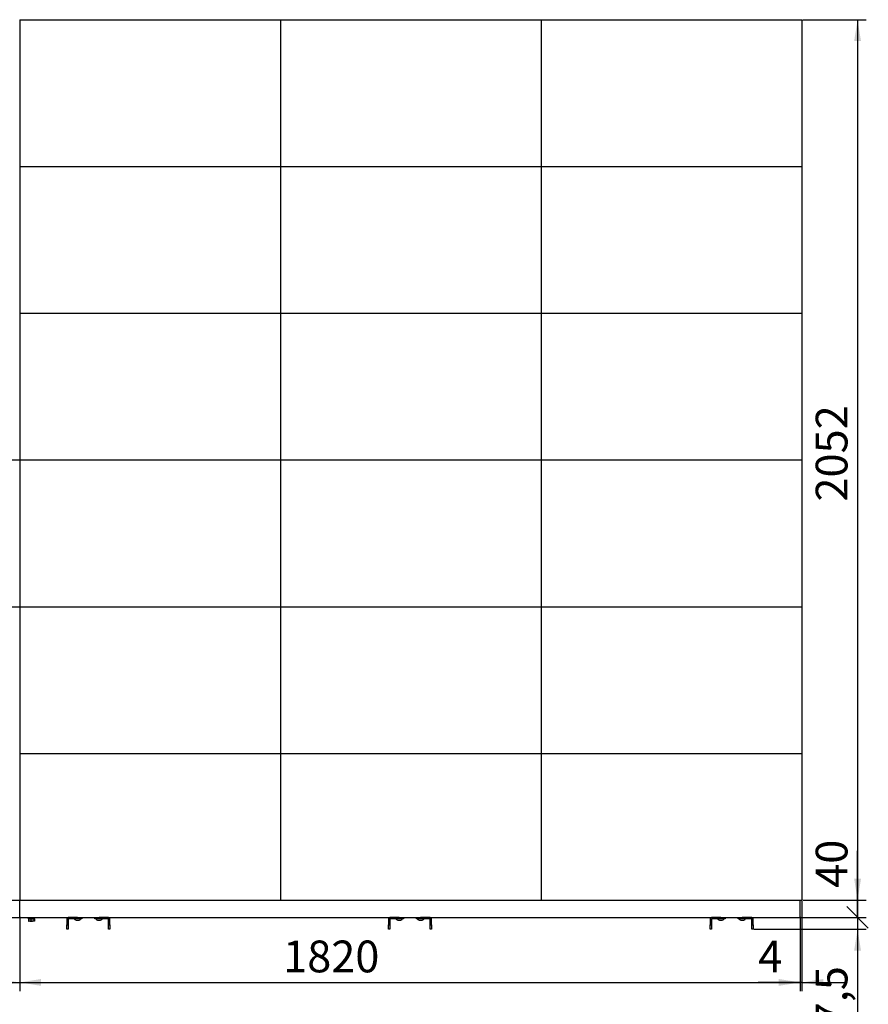
# Model space of a CAD drawing. Units: millimetres. Extents: x 0 to 840, y 0 to 297.
# Drawn here: x 116 to 215, y 102 to 217 of the extents above; entities that cross this region are included whole.
import ezdxf

# ---------------------------------------------------------------- set-up
doc = ezdxf.new("R2010")
doc.units = ezdxf.units.MM
doc.linetypes.add('SLD-Сплошная', pattern=[0])
for name, color, linetype in [('1', 5, 'SLD-Сплошная'), ('5', 30, 'SLD-Сплошная'), ('FORMAT', 7, 'SLD-Сплошная')]:
    doc.layers.add(name, color=color, linetype=linetype)
doc.styles.add('SLDTEXTSTYLE1', font='txt')
doc.dimstyles.new('SLDDIMSTYLE0', dxfattribs={"dimtxt": 3.393075, "dimasz": 2.5, "dimexe": 0, "dimexo": 0.0625, "dimgap": 0.848269, "dimtad": 2, "dimlfac": 20, "dimrnd": 1e-09, "dimzin": 12, "dimdsep": 46, "dimtxsty": 'SLDTEXTSTYLE1', "dimsah": 1, "dimcen": 0.09, "dimadec": 0, "dimazin": 3, "dimtfac": 1, "dimtofl": 0, "dimtmove": 0, "dimatfit": 3, "dimfxl": 1, "dimfrac": 2, "dimtolj": 1, "dimtzin": 12, "dimarcsym": 0})
doc.dimstyles.new('SLDDIMSTYLE1', dxfattribs={"dimtxt": 3.393075, "dimasz": 2.5, "dimexe": 0, "dimexo": 0.0625, "dimgap": 0.848269, "dimtad": 2, "dimlfac": 20, "dimrnd": 1e-09, "dimzin": 12, "dimdsep": 46, "dimtxsty": 'SLDTEXTSTYLE1', "dimsah": 1, "dimcen": 0.09, "dimadec": 0, "dimazin": 3, "dimtfac": 1, "dimtmove": 0, "dimatfit": 0, "dimfxl": 1, "dimfrac": 2, "dimtolj": 1, "dimtzin": 12, "dimarcsym": 0})
doc.dimstyles.new('SLDDIMSTYLE2', dxfattribs={"dimtxt": 3.393075, "dimasz": 2.5, "dimexe": 0, "dimexo": 0.0625, "dimgap": 0.848269, "dimtad": 2, "dimlfac": 20, "dimrnd": 1e-09, "dimzin": 12, "dimdsep": 46, "dimtxsty": 'SLDTEXTSTYLE1', "dimblk2": 'OBLIQUE', "dimsah": 1, "dimcen": 0.09, "dimadec": 0, "dimazin": 3, "dimtfac": 1, "dimtmove": 0, "dimatfit": 0, "dimfxl": 1, "dimfrac": 2, "dimtolj": 1, "dimtzin": 12, "dimarcsym": 0})
doc.dimstyles.new('SLDDIMSTYLE3', dxfattribs={"dimtxt": 3.393075, "dimasz": 2.5, "dimexe": 0, "dimexo": 0.0625, "dimgap": 0.848269, "dimtad": 2, "dimlfac": 20, "dimrnd": 1e-09, "dimzin": 12, "dimdsep": 46, "dimtxsty": 'SLDTEXTSTYLE1', "dimblk1": 'OBLIQUE', "dimsah": 1, "dimcen": 0.09, "dimadec": 0, "dimazin": 3, "dimtfac": 1, "dimtmove": 0, "dimatfit": 0, "dimldrblk": 'OBLIQUE', "dimfxl": 1, "dimfrac": 2, "dimtolj": 1, "dimtzin": 12, "dimarcsym": 0})

# ---------------------------------------------------------------- blocks, each defined once
blk = doc.blocks.new('_D_3')
at = {"layer": 'FORMAT', "transparency": 16777216}
for p, q in [((207.51, 216.72), (214.9, 216.72)), ((213.9, 216.72), (213.9, 114.12)), ((207.51, 114.12), (214.9, 114.12))]:
    blk.add_line(p, q, dxfattribs=at)
for points in [[(213.9, 216.72), (213.5, 214.22), (214.3, 214.22)], [(213.9, 114.12), (214.3, 116.62), (213.5, 116.62)]]:
    blk.add_solid(points, dxfattribs=at)
at = {"layer": 'FORMAT', "transparency": 16777216, "insert": (209.02, 160.57), "char_height": 3.704, "attachment_point": 1, "rotation": 90, "style": 'SLDTEXTSTYLE1'}
blk.add_mtext('2052', dxfattribs=at)
blk = doc.blocks.new('_Oblique')
at = {"color": 0, "linetype": 'ByBlock', "lineweight": -2}
blk.add_line((-0.5, -0.5), (0.5, 0.5), dxfattribs=at)
blk = doc.blocks.new('_D_4')
at = {"layer": 'FORMAT', "transparency": 16777216}
for p, q in [((213.9, 114.12), (213.9, 119.89)), ((207.51, 114.12), (214.9, 114.12)), ((213.9, 114.12), (213.9, 112.12)), ((207.31, 112.12), (214.9, 112.12)), ((213.9, 112.12), (213.9, 107.12))]:
    blk.add_line(p, q, dxfattribs=at)
blk.add_solid([(213.9, 114.12), (214.3, 116.62), (213.5, 116.62)], dxfattribs=at)
at = {"layer": 'FORMAT', "transparency": 16777216, "xscale": 2.5, "yscale": 2.5, "rotation": 90.0000000000002}
blk.add_blockref('_Oblique', (213.9, 112.12, 4.61), dxfattribs=at)
at = {"layer": 'FORMAT', "transparency": 16777216, "insert": (209.02, 115.56), "char_height": 3.704, "attachment_point": 1, "rotation": 90, "style": 'SLDTEXTSTYLE1'}
blk.add_mtext('40', dxfattribs=at)
blk = doc.blocks.new('_D_5')
at = {"layer": 'FORMAT', "transparency": 16777216}
for p, q in [((213.9, 112.12), (213.9, 117.12)), ((207.31, 112.12), (214.9, 112.12)), ((213.9, 112.12), (213.9, 110.74)), ((201.81, 110.74), (214.9, 110.74)), ((213.9, 110.74), (213.9, 96.62))]:
    blk.add_line(p, q, dxfattribs=at)
blk.add_solid([(213.9, 110.74), (213.5, 108.24), (214.3, 108.24)], dxfattribs=at)
at = {"layer": 'FORMAT', "transparency": 16777216, "xscale": 2.5, "yscale": 2.5, "rotation": 270.0000000000002}
blk.add_blockref('_Oblique', (213.9, 112.12, 4.61), dxfattribs=at)
at = {"layer": 'FORMAT', "transparency": 16777216, "insert": (209.02, 96.62), "char_height": 3.704, "attachment_point": 1, "rotation": 90, "style": 'SLDTEXTSTYLE1'}
blk.add_mtext('27,5', dxfattribs=at)
blk = doc.blocks.new('_D_6')
at = {"layer": 'FORMAT', "transparency": 16777216}
for p, q in [((25.21, 112.17), (25.21, 103.54)), ((116.21, 112.17), (116.21, 103.54)), ((25.21, 104.54), (116.21, 104.54))]:
    blk.add_line(p, q, dxfattribs=at)
for points in [[(25.21, 104.54), (27.71, 104.14), (27.71, 104.94)], [(116.21, 104.54), (113.71, 104.94), (113.71, 104.14)]]:
    blk.add_solid(points, dxfattribs=at)
at = {"layer": 'FORMAT', "transparency": 16777216, "insert": (71.52, 109.42), "char_height": 3.704, "attachment_point": 1, "style": 'SLDTEXTSTYLE1'}
blk.add_mtext('1820', dxfattribs=at)
blk = doc.blocks.new('_D_7')
at = {"layer": 'FORMAT', "transparency": 16777216}
for p, q in [((116.21, 112.17), (116.21, 103.54)), ((207.21, 112.17), (207.21, 103.54)), ((116.21, 104.54), (207.21, 104.54))]:
    blk.add_line(p, q, dxfattribs=at)
for points in [[(116.21, 104.54), (118.71, 104.14), (118.71, 104.94)], [(207.21, 104.54), (204.71, 104.94), (204.71, 104.14)]]:
    blk.add_solid(points, dxfattribs=at)
at = {"layer": 'FORMAT', "transparency": 16777216, "insert": (146.93, 109.42), "char_height": 3.704, "attachment_point": 1, "style": 'SLDTEXTSTYLE1'}
blk.add_mtext('1820', dxfattribs=at)
blk = doc.blocks.new('_D_8')
at = {"layer": 'FORMAT', "transparency": 16777216}
for p, q in [((207.41, 114.02), (207.41, 103.54)), ((207.21, 112.17), (207.21, 103.54)), ((207.21, 104.54), (202.32, 104.54)), ((207.41, 104.54), (207.21, 104.54)), ((207.41, 104.54), (212.41, 104.54))]:
    blk.add_line(p, q, dxfattribs=at)
for points in [[(207.21, 104.54), (204.71, 104.94), (204.71, 104.14)], [(207.41, 104.54), (209.91, 104.14), (209.91, 104.94)]]:
    blk.add_solid(points, dxfattribs=at)
at = {"layer": 'FORMAT', "transparency": 16777216, "insert": (202.32, 109.42), "char_height": 3.7, "attachment_point": 1, "style": 'SLDTEXTSTYLE1'}
blk.add_mtext('4', dxfattribs=at)

msp = doc.modelspace()

# ---------------------------------------------------------------- linework, layer by layer
at = {"layer": '1', "linetype": 'SLD-Сплошная', "lineweight": 25}
for p, q in [((116.21115, 216.71825), (146.61115, 216.71825)), ((116.21115, 216.71825), (116.21115, 199.61825)), ((146.61115, 216.71825), (177.01115, 216.71825)), ((146.61115, 216.71825), (146.61115, 199.61825)), ((177.01115, 216.71825), (177.01115, 199.61825)), ((177.01115, 216.71825), (207.41115, 216.71825)), ((207.41115, 216.71825), (207.41115, 199.61825)), ((116.21115, 199.61825), (146.61115, 199.61825)), ((116.21115, 199.61825), (116.21115, 182.51825)), ((146.61115, 199.61825), (177.01115, 199.61825)), ((146.61115, 199.61825), (146.61115, 182.51825)), ((177.01115, 199.61825), (177.01115, 182.51825)), ((177.01115, 199.61825), (207.41115, 199.61825)), ((207.41115, 199.61825), (207.41115, 182.51825)), ((116.21115, 182.51825), (116.21115, 165.41825)), ((116.21115, 182.51825), (146.61115, 182.51825)), ((146.61115, 182.51825), (146.61115, 165.41825)), ((146.61115, 182.51825), (177.01115, 182.51825)), ((177.01115, 182.51825), (177.01115, 165.41825)), ((177.01115, 182.51825), (207.41115, 182.51825)), ((207.41115, 182.51825), (207.41115, 165.41825)), ((85.81115, 165.41825), (116.21115, 165.41825)), ((116.21115, 165.41825), (146.61115, 165.41825)), ((116.21115, 165.41825), (116.21115, 148.31825)), ((146.61115, 165.41825), (177.01115, 165.41825)), ((146.61115, 165.41825), (146.61115, 148.31825)), ((177.01115, 165.41825), (207.41115, 165.41825)), ((177.01115, 165.41825), (177.01115, 148.31825)), ((207.41115, 165.41825), (207.41115, 148.31825)), ((85.81115, 148.31825), (116.21115, 148.31825)), ((116.21115, 148.31825), (146.61115, 148.31825)), ((116.21115, 148.31825), (116.21115, 131.21825)), ((146.61115, 148.31825), (146.61115, 131.21825)), ((146.61115, 148.31825), (177.01115, 148.31825)), ((177.01115, 148.31825), (177.01115, 131.21825)), ((177.01115, 148.31825), (207.41115, 148.31825)), ((207.41115, 148.31825), (207.41115, 131.21825)), ((116.21115, 131.21825), (146.61115, 131.21825)), ((116.21115, 131.21825), (116.21115, 114.11825)), ((146.61115, 131.21825), (146.61115, 114.11825)), ((146.61115, 131.21825), (177.01115, 131.21825)), ((177.01115, 131.21825), (207.41115, 131.21825)), ((177.01115, 131.21825), (177.01115, 114.11825)), ((207.41115, 131.21825), (207.41115, 114.11825)), ((85.81115, 114.11825), (116.21115, 114.11825)), ((116.21115, 114.11825), (146.61115, 114.11825)), ((146.61115, 114.11825), (177.01115, 114.11825)), ((177.01115, 114.11825), (207.41115, 114.11825))]:
    msp.add_line(p, q, dxfattribs=at)
at = {"layer": '5', "linetype": 'SLD-Сплошная', "lineweight": 25}
for p, q in [((116.21115, 113.96825), (116.21115, 114.11825)), ((116.21115, 112.26825), (116.21115, 113.96825)), ((207.21115, 113.96825), (207.21115, 114.11825)), ((207.21115, 112.26825), (207.21115, 113.96825)), ((110.44415, 112.11825), (116.21115, 112.11825)), ((116.21115, 112.11825), (116.21115, 112.26825)), ((116.21115, 112.11825), (121.97815, 112.11825)), ((117.18615, 112.11825), (117.18615, 112.03825)), ((117.18615, 112.03825), (117.98615, 112.03825)), ((117.21615, 112.03825), (117.21615, 111.95825)), ((117.21615, 111.95825), (117.95615, 111.95825)), ((117.24119, 111.93325), (117.24119, 111.67867)), ((117.24119, 111.93325), (117.38228, 111.93325)), ((117.38228, 111.66075), (117.24119, 111.67867)), ((117.24119, 111.67867), (117.27258, 111.66075)), ((117.2954, 111.95825), (117.2679, 111.93325)), ((117.38228, 111.66075), (117.26817, 111.66075)), ((117.38228, 111.93325), (117.52338, 111.93325)), ((117.52338, 111.67867), (117.38228, 111.66075)), ((117.38228, 111.66075), (117.69586, 111.66075)), ((117.52338, 111.93325), (117.52338, 111.67867)), ((117.52338, 111.93325), (117.69586, 111.93325)), ((117.69586, 111.93325), (117.86834, 111.93325)), ((117.89972, 111.66075), (117.69586, 111.66075)), ((117.86834, 111.93325), (117.86834, 111.67867)), ((117.86834, 111.93325), (117.89972, 111.93325)), ((117.89972, 111.66075), (117.86834, 111.67867)), ((117.9044, 111.93325), (117.8769, 111.95825)), ((117.89972, 111.93325), (117.93111, 111.93325)), ((117.93111, 111.67867), (117.89972, 111.66075)), ((117.93111, 111.93325), (117.93111, 111.67867)), ((117.95615, 111.95825), (117.95615, 112.03825)), ((117.98615, 112.03825), (117.98615, 112.11825)), ((121.71115, 112.11825), (121.71115, 111.85125)), ((121.71115, 111.85125), (121.71115, 111.24325)), ((121.86115, 112.11825), (121.86115, 112.09125)), ((121.86115, 111.85125), (121.86115, 111.24325)), ((122.96115, 112.11825), (121.97815, 112.11825)), ((122.96115, 111.96825), (121.97815, 111.96825)), ((122.96115, 111.96825), (122.96115, 112.11825)), ((122.96115, 112.11825), (123.11115, 112.11825)), ((123.46115, 111.96825), (122.96115, 111.96825)), ((123.11115, 112.11825), (125.31115, 112.11825)), ((123.46115, 112.11825), (123.46115, 111.96825)), ((124.96115, 111.96825), (124.96115, 112.11825)), ((125.46115, 111.96825), (124.96115, 111.96825)), ((125.31115, 112.11825), (125.46115, 112.11825)), ((125.46115, 112.11825), (125.46115, 111.96825)), ((126.44415, 112.11825), (125.46115, 112.11825)), ((126.44415, 111.96825), (125.46115, 111.96825)), ((126.44415, 112.11825), (159.47815, 112.11825)), ((126.56115, 112.09125), (126.56115, 112.11825)), ((126.56115, 111.24325), (126.56115, 111.85125)), ((126.71115, 111.85125), (126.71115, 112.11825)), ((126.71115, 111.24325), (126.71115, 111.85125)), ((159.21115, 112.11825), (159.21115, 111.85125)), ((159.21115, 111.85125), (159.21115, 111.24325)), ((159.36115, 112.11825), (159.36115, 112.09125)), ((159.36115, 111.85125), (159.36115, 111.24325)), ((160.46115, 112.11825), (159.47815, 112.11825)), ((160.46115, 111.96825), (159.47815, 111.96825)), ((160.46115, 111.96825), (160.46115, 112.11825)), ((160.46115, 112.11825), (160.61115, 112.11825)), ((160.96115, 111.96825), (160.46115, 111.96825)), ((160.61115, 112.11825), (162.81115, 112.11825)), ((160.96115, 112.11825), (160.96115, 111.96825)), ((162.46115, 111.96825), (162.46115, 112.11825)), ((162.96115, 111.96825), (162.46115, 111.96825)), ((162.81115, 112.11825), (162.96115, 112.11825)), ((162.96115, 112.11825), (162.96115, 111.96825)), ((163.94415, 112.11825), (162.96115, 112.11825)), ((163.94415, 111.96825), (162.96115, 111.96825)), ((163.94415, 112.11825), (196.97815, 112.11825)), ((164.06115, 112.09125), (164.06115, 112.11825)), ((164.06115, 111.24325), (164.06115, 111.85125)), ((164.21115, 111.85125), (164.21115, 112.11825)), ((164.21115, 111.24325), (164.21115, 111.85125)), ((196.71115, 112.11825), (196.71115, 111.85125)), ((196.71115, 111.85125), (196.71115, 111.24325)), ((196.86115, 112.11825), (196.86115, 112.09125)), ((196.86115, 111.85125), (196.86115, 111.24325)), ((197.96115, 112.11825), (196.97815, 112.11825)), ((197.96115, 111.96825), (196.97815, 111.96825)), ((197.96115, 111.96825), (197.96115, 112.11825)), ((197.96115, 112.11825), (198.11115, 112.11825)), ((198.46115, 111.96825), (197.96115, 111.96825)), ((198.11115, 112.11825), (200.31115, 112.11825)), ((198.46115, 112.11825), (198.46115, 111.96825)), ((199.96115, 111.96825), (199.96115, 112.11825)), ((200.46115, 111.96825), (199.96115, 111.96825)), ((200.31115, 112.11825), (200.46115, 112.11825)), ((200.46115, 112.11825), (200.46115, 111.96825)), ((201.44415, 112.11825), (200.46115, 112.11825)), ((201.44415, 111.96825), (200.46115, 111.96825)), ((201.44415, 112.11825), (207.21115, 112.11825)), ((201.56115, 112.09125), (201.56115, 112.11825)), ((201.56115, 111.24325), (201.56115, 111.85125)), ((201.71115, 111.85125), (201.71115, 112.11825)), ((201.71115, 111.24325), (201.71115, 111.85125)), ((207.21115, 112.11825), (207.21115, 112.26825)), ((121.71115, 111.24325), (121.86115, 111.24325)), ((121.71115, 110.74325), (121.71115, 111.24325)), ((121.86115, 110.74325), (121.71115, 110.74325)), ((121.86115, 111.24325), (121.86115, 110.74325)), ((126.56115, 111.24325), (126.71115, 111.24325)), ((126.56115, 110.74325), (126.56115, 111.24325)), ((126.71115, 110.74325), (126.56115, 110.74325)), ((126.71115, 111.24325), (126.71115, 110.74325)), ((159.21115, 111.24325), (159.36115, 111.24325)), ((159.21115, 110.74325), (159.21115, 111.24325)), ((159.36115, 110.74325), (159.21115, 110.74325)), ((159.36115, 111.24325), (159.36115, 110.74325)), ((164.06115, 111.24325), (164.21115, 111.24325)), ((164.06115, 110.74325), (164.06115, 111.24325)), ((164.21115, 110.74325), (164.06115, 110.74325)), ((164.21115, 111.24325), (164.21115, 110.74325)), ((196.71115, 111.24325), (196.86115, 111.24325)), ((196.71115, 110.74325), (196.71115, 111.24325)), ((196.86115, 110.74325), (196.71115, 110.74325)), ((196.86115, 111.24325), (196.86115, 110.74325)), ((201.56115, 111.24325), (201.71115, 111.24325)), ((201.56115, 110.74325), (201.56115, 111.24325)), ((201.71115, 110.74325), (201.56115, 110.74325)), ((201.71115, 111.24325), (201.71115, 110.74325))]:
    msp.add_line(p, q, dxfattribs=at)
for centre, radius, start, end in [((121.97815, 111.85125), 0.267, 90, 180), ((121.97815, 111.85125), 0.117, 90, 180), ((122.65365, 111.92075), 0.0475, 90, 239.0959787), ((122.96115, 112.43446), 0.64621, 239.0959787, 300.9040213), ((123.26865, 111.92075), 0.0475, 300.9040213, 90), ((125.15365, 111.92075), 0.0475, 90, 239.0959787), ((125.46115, 112.43446), 0.64621, 239.0959787, 300.9040213), ((125.76865, 111.92075), 0.0475, 300.9040213, 90), ((126.44415, 111.85125), 0.267, 0, 90), ((126.44415, 111.85125), 0.117, 0, 90), ((159.47815, 111.85125), 0.267, 90, 180), ((159.47815, 111.85125), 0.117, 90, 180), ((160.15365, 111.92075), 0.0475, 90, 239.0959787), ((160.46115, 112.43446), 0.64621, 239.0959787, 300.9040213), ((160.76865, 111.92075), 0.0475, 300.9040213, 90), ((162.65365, 111.92075), 0.0475, 90, 239.0959787), ((162.96115, 112.43446), 0.64621, 239.0959787, 300.9040213), ((163.26865, 111.92075), 0.0475, 300.9040213, 90), ((163.94415, 111.85125), 0.267, 0, 90), ((163.94415, 111.85125), 0.117, 0, 90), ((196.97815, 111.85125), 0.267, 90, 180), ((196.97815, 111.85125), 0.117, 90, 180), ((197.65365, 111.92075), 0.0475, 90, 239.0959787), ((197.96115, 112.43446), 0.64621, 239.0959787, 300.9040213), ((198.26865, 111.92075), 0.0475, 300.9040213, 90), ((200.15365, 111.92075), 0.0475, 90, 239.0959787), ((200.46115, 112.43446), 0.64621, 239.0959787, 300.9040213), ((200.76865, 111.92075), 0.0475, 300.9040213, 90), ((201.44415, 111.85125), 0.267, 0, 90), ((201.44415, 111.85125), 0.117, 0, 90)]:
    msp.add_arc(centre, radius, start, end, dxfattribs=at)
for points, knots in [([(117.69586, 111.66075), (117.65263, 111.66272), (117.59477, 111.66535), (117.53779, 111.67598), (117.52338, 111.67867)], [0, 0, 0, 0, 0.746933299, 1, 1, 1, 1]), ([(117.86834, 111.67867), (117.8668, 111.67837), (117.80995, 111.66739), (117.75212, 111.66402), (117.69586, 111.66075)], [0, 0, 0, 0, 0.026995216, 1, 1, 1, 1])]:
    msp.add_open_spline(points, degree=3, knots=knots, dxfattribs=at)

# ---------------------------------------------------------------- dimensions: what is measured, and where the dimension line sits
at = {"layer": 'FORMAT'}
for base, p1, p2, angle, dimstyle, picture, middle in [((213.9038, 114.11825), (207.41115, 216.71825), (207.41115, 114.11825), 90, 'SLDDIMSTYLE0', '_D_3', (213.9038, 164.78321)), ((213.9038, 112.11825), (207.41115, 114.11825), (207.21115, 112.11825), 90, 'SLDDIMSTYLE2', '_D_4', (213.9038, 117.72324)), ((213.9038, 110.74325), (207.21115, 112.11825), (201.71115, 110.74325), 90, 'SLDDIMSTYLE3', '_D_5', (213.9038, 100.1121)), ((207.21115, 104.53534), (207.41115, 114.11825), (207.21115, 112.26825), 0, 'SLDDIMSTYLE1', '_D_8', (203.40001, 104.53534)), ((116.21115, 104.53534), (25.21115, 112.26825), (116.21115, 112.26825), 0, 'SLDDIMSTYLE0', '_D_6', (75.49674, 104.53534)), ((207.21115, 104.53534), (116.21115, 112.26825), (207.21115, 112.26825), 0, 'SLDDIMSTYLE0', '_D_7', (150.90018, 104.53534))]:
    dim = msp.add_linear_dim(base=base, p1=p1, p2=p2, angle=angle, dimstyle=dimstyle, dxfattribs=at)
    dim.commit()
    dim.dimension.update_dxf_attribs({"geometry": picture, "text_midpoint": middle, "dimtype": 160})

doc.saveas('drawing.dxf')
